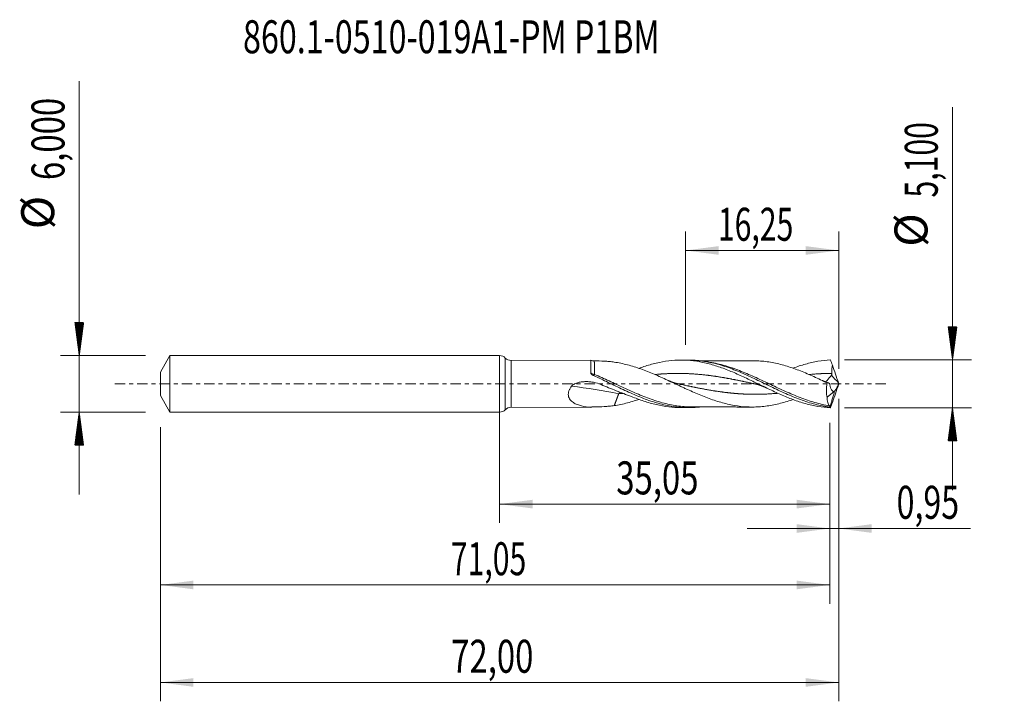
# Model space of a CAD drawing. Units: millimetres. Extents: x -51 to 54, y -34 to 39.
import ezdxf

# ---------------------------------------------------------------- set-up
doc = ezdxf.new("R2010")
doc.units = ezdxf.units.MM
doc.linetypes.add('CENTER', pattern=[47.5, 22, -8.5, 8.5, -8.5])
for name, color, linetype in [('1', 4, 'Continuous'), ('2', 7, 'Continuous'), ('SK1', 4, 'Continuous'), ('SK2', 7, 'Continuous'), ('SK4', 2, 'CENTER'), ('SK6', 5, 'Continuous')]:
    doc.layers.add(name, color=color, linetype=linetype)
doc.styles.add('iso_b_vert', font='simplex.shx')
doc.dimstyles.get("Standard").update_dxf_attribs({"dimtxt": 0.18, "dimasz": 0.18, "dimexe": 0.18, "dimexo": 0.0625, "dimgap": 0.09, "dimtad": 1, "dimzin": 0, "dimdsep": 52, "dimtxsty": 'Standard', "dimcen": 0.09, "dimadec": 0, "dimazin": 0, "dimtfac": 1, "dimtdec": 4, "dimtofl": 0, "dimtmove": 0, "dimatfit": 3, "dimfxl": 1, "dimtolj": 1, "dimtzin": 0, "dimarcsym": 0})

# ---------------------------------------------------------------- blocks, each defined once
blk = doc.blocks.new('_U0')
at = {"layer": '2', "lineweight": 13}
for p, q in [((0, -1.5875), (0, -14.763398)), ((35.0476, -4.1375), (35.0476, -14.763398)), ((0, -12.763398), (35.0476, -12.763398))]:
    blk.add_line(p, q, dxfattribs=at)
at = {"layer": '2', "lineweight": 18}
for points in [[(0, -12.763398), (3.499998, -12.302615), (3.500002, -13.224182)], [(35.0476, -12.763398), (31.547602, -13.224182), (31.547598, -12.302615)]]:
    blk.add_solid(points, dxfattribs=at)
at = {"layer": '2', "lineweight": 13, "insert": (12.386501, -11.730765), "char_height": 3.5, "attachment_point": 7, "line_spacing_factor": 1.084337, "style": 'iso_b_vert'}
blk.add_mtext('\\W0.7317;35,05', dxfattribs=at)
blk = doc.blocks.new('_U1')
at = {"layer": 'SK2', "lineweight": 13}
for p, q in [((36, -1.5875), (36, -33.692985)), ((-36, -4.5875), (-36, -33.692985)), ((-36, -31.692985), (36, -31.692985))]:
    blk.add_line(p, q, dxfattribs=at)
at = {"layer": 'SK2', "lineweight": 18}
for points in [[(-36, -31.692985), (-32.500002, -31.232202), (-32.499998, -32.153769)], [(36, -31.692985), (32.500002, -32.153769), (32.499998, -31.232202)]]:
    blk.add_solid(points, dxfattribs=at)
at = {"layer": 'SK2', "lineweight": 13, "insert": (-5.137299, -30.660352), "char_height": 3.5, "attachment_point": 7, "line_spacing_factor": 1.084337, "style": 'iso_b_vert'}
blk.add_mtext('\\W0.7317;72,00', dxfattribs=at)
blk = doc.blocks.new('_U2')
at = {"layer": 'SK2', "lineweight": 13}
for p, q in [((19.75, 4.1375), (19.75, 16.159119)), ((36, 1.5875), (36, 16.159119)), ((19.75, 14.159119), (36, 14.159119))]:
    blk.add_line(p, q, dxfattribs=at)
at = {"layer": 'SK2', "lineweight": 18}
for points in [[(19.75, 14.159119), (23.249998, 14.619903), (23.250002, 13.698335)], [(36, 14.159119), (32.500002, 13.698335), (32.499998, 14.619903)]]:
    blk.add_solid(points, dxfattribs=at)
at = {"layer": 'SK2', "lineweight": 13, "insert": (23.175135, 15.191753), "char_height": 3.5, "attachment_point": 7, "line_spacing_factor": 1.084337, "style": 'iso_b_vert'}
blk.add_mtext('\\W0.6713;16,25', dxfattribs=at)
blk = doc.blocks.new('_U3')
at = {"layer": 'SK2', "lineweight": 13}
for p, q in [((36, -1.5875), (36, -17.352503)), ((35.0476, -4.1375), (35.0476, -17.352503)), ((26.2976, -15.352503), (49.996491, -15.352503))]:
    blk.add_line(p, q, dxfattribs=at)
at = {"layer": 'SK2', "lineweight": 18}
for points in [[(35.0476, -15.352503), (31.547602, -15.813287), (31.547598, -14.891719)], [(36, -15.352503), (39.499998, -14.891719), (39.500002, -15.813287)]]:
    blk.add_solid(points, dxfattribs=at)
at = {"layer": 'SK2', "lineweight": 13, "insert": (42.15186, -14.31987), "char_height": 3.5, "attachment_point": 7, "line_spacing_factor": 1.084337, "style": 'iso_b_vert'}
blk.add_mtext('\\W0.7150;0,95', dxfattribs=at)
blk = doc.blocks.new('_U4')
at = {"layer": 'SK2', "lineweight": 13}
for p, q in [((35.0476, -4.1375), (35.0476, -23.343428)), ((-36, -4.5875), (-36, -23.343428)), ((-36, -21.343428), (35.0476, -21.343428))]:
    blk.add_line(p, q, dxfattribs=at)
at = {"layer": 'SK2', "lineweight": 18}
for points in [[(-36, -21.343428), (-32.500002, -20.882645), (-32.499998, -21.804212)], [(35.0476, -21.343428), (31.547602, -21.804212), (31.547598, -20.882645)]]:
    blk.add_solid(points, dxfattribs=at)
at = {"layer": 'SK2', "lineweight": 13, "insert": (-5.176065, -20.310795), "char_height": 3.5, "attachment_point": 7, "line_spacing_factor": 1.084337, "style": 'iso_b_vert'}
blk.add_mtext('\\W0.6713;71,05', dxfattribs=at)

msp = doc.modelspace()

# ---------------------------------------------------------------- hatches: boundary and pattern name
at = {"layer": '2', "lineweight": 13}
h = msp.add_hatch(dxfattribs=at)
h.set_pattern_fill('ANSI31', color=256, scale=0.0062, style=0)
h.paths.add_polyline_path([(48.083, 2.55), (47.623, 6.05), (48.544, 6.05)])
h = msp.add_hatch(dxfattribs=at)
h.set_pattern_fill('ANSI31', color=256, scale=0.0062, style=0)
h.paths.add_polyline_path([(48.083, -2.55), (48.544, -6.05), (47.623, -6.05)])
at = {"layer": 'SK2', "lineweight": 13}
h = msp.add_hatch(dxfattribs=at)
h.set_pattern_fill('ANSI31', color=256, scale=0.0062, style=0)
h.paths.add_polyline_path([(-44.625, 3), (-45.086, 6.5), (-44.164, 6.5)])
h = msp.add_hatch(dxfattribs=at)
h.set_pattern_fill('ANSI31', color=256, scale=0.0062, style=0)
h.paths.add_polyline_path([(-44.625, -3), (-44.164, -6.5), (-45.086, -6.5)])

# ---------------------------------------------------------------- linework, layer by layer
at = {"layer": '1', "lineweight": 18}
for p, q in [((0, -3), (0, 3)), ((9.684, 2.504), (1.216, 2.489)), ((20.021, 2.523), (19.259, 2.522)), ((34.761, -1.41), (35.52, -0.801)), ((1.216, -2.489), (9.684, -2.504)), ((19.259, -2.522), (20.021, -2.523))]:
    msp.add_line(p, q, dxfattribs=at)
at = {"layer": '1', "lineweight": 13}
for p, q in [((0.607, 2.745), (0.607, -2.745)), ((1.216, 2.489), (1.216, -2.489)), ((10.059, -2.431), (10.059, -2.425))]:
    msp.add_line(p, q, dxfattribs=at)
at = {"layer": '1', "lineweight": 18}
for centre, start, end in [((0, 2.15), 44.38466, 90), ((1.215, 3.339), 224.38467, 270.10313), ((0, -2.15), 270, 315.61534), ((1.215, -3.339), 89.89687, 135.61533)]:
    msp.add_arc(centre, 0.85, start, end, dxfattribs=at)
for centre, start_param, end_param in [((10.059, 3.431), 1.1980226, 1.5731136), ((10.059, -3.431), -1.5701095, -1.1911233)]:
    msp.add_ellipse(centre, major_axis=(-1, 0), ratio=0.999971, start_param=start_param, end_param=end_param, dxfattribs=at)
at = {"layer": '1', "lineweight": 13}
for centre, major_axis, ratio, start_param, end_param in [((10.06, 1.135), (0.129, 0.271), 0.194129, -2.6508616, -1.9536991), ((80.194, 42.659), (-61.4, 0), 0.99863, 0.7488972, 0.7668314), ((12.647, -71.283), (-36.899, 64.86), 0.809518, -0.6125742, -0.5344975)]:
    msp.add_ellipse(centre, major_axis=major_axis, ratio=ratio, start_param=start_param, end_param=end_param, dxfattribs=at)
at = {"layer": '1', "lineweight": 18}
for points, knots in [([(9.684, 2.504), (9.684, 2.504), (9.684, 2.504), (9.684, 2.503), (9.684, 2.499), (9.683, 2.487), (9.683, 2.478), (9.683, 2.445), (9.683, 2.413), (9.683, 2.352), (9.683, 2.329), (9.682, 2.279), (9.682, 2.251), (9.682, 2.103), (9.681, 1.952), (9.681, 1.678), (9.68, 1.58), (9.68, 1.375), (9.68, 1.266), (9.679, 1.153)], [0, 0, 0, 0, 0.0182372, 0.0182372, 0.0883631, 0.0883631, 0.158489, 0.158489, 0.2987409, 0.2987409, 0.3688668, 0.3688668, 0.4389927, 0.4389927, 0.7194963, 0.7194963, 0.8597482, 0.8597482, 1, 1, 1, 1]), ([(10.059, 2.425), (10.406, 2.438), (10.756, 2.43), (11.286, 2.4), (11.463, 2.387), (11.819, 2.353), (11.997, 2.332), (12.176, 2.308)], [0, 0, 0, 0, 0.5, 0.5, 0.75, 0.75, 1, 1, 1, 1]), ([(12.176, 2.308), (12.413, 2.274), (12.648, 2.232), (13.119, 2.134), (13.354, 2.079), (13.825, 1.956), (14.061, 1.889), (14.532, 1.742), (14.768, 1.662), (15.238, 1.495), (15.473, 1.407), (15.944, 1.221), (16.18, 1.124), (16.652, 0.923), (16.887, 0.819), (17.358, 0.609), (17.593, 0.501), (18.064, 0.283), (18.3, 0.172), (18.771, -0.049), (19.007, -0.16), (19.36, -0.325), (19.477, -0.38), (19.713, -0.489), (19.83, -0.543), (20.184, -0.704), (20.42, -0.81), (20.891, -1.016), (21.126, -1.117), (21.597, -1.309), (21.832, -1.402), (22.304, -1.578), (22.54, -1.663), (23.01, -1.82), (23.246, -1.892), (23.716, -2.025), (23.951, -2.087), (24.423, -2.196), (24.658, -2.245), (25.364, -2.368), (25.833, -2.419), (26.541, -2.457), (26.776, -2.461), (27.246, -2.454), (27.481, -2.442), (27.951, -2.406), (28.186, -2.382), (28.657, -2.315), (28.892, -2.273), (29.362, -2.179), (29.597, -2.126), (30.067, -2.007), (30.302, -1.94), (30.743, -1.803), (30.949, -1.735), (31.154, -1.663)], [0, 0, 0, 0, 0.0372106, 0.0372106, 0.0744212, 0.0744212, 0.1116319, 0.1116319, 0.1488425, 0.1488425, 0.1860531, 0.1860531, 0.2232637, 0.2232637, 0.2604743, 0.2604743, 0.297685, 0.297685, 0.3348956, 0.3348956, 0.3721062, 0.3721062, 0.3907115, 0.3907115, 0.4093168, 0.4093168, 0.4465274, 0.4465274, 0.4837381, 0.4837381, 0.5209487, 0.5209487, 0.5581593, 0.5581593, 0.5953699, 0.5953699, 0.6325805, 0.6325805, 0.6697912, 0.6697912, 0.7442124, 0.7442124, 0.781423, 0.781423, 0.8186336, 0.8186336, 0.8558443, 0.8558443, 0.8930549, 0.8930549, 0.9302655, 0.9302655, 0.9674761, 0.9674761, 1, 1, 1, 1]), ([(14.801, 1.647), (14.972, 1.71), (15.143, 1.77), (15.755, 1.973), (16.197, 2.101), (17.077, 2.308), (17.517, 2.387), (18.4, 2.494), (18.839, 2.522), (19.719, 2.522), (20.161, 2.494), (21.041, 2.387), (21.48, 2.307), (22.362, 2.099), (22.802, 1.972), (23.682, 1.677), (24.123, 1.51), (25.003, 1.147), (25.442, 0.951), (26.323, 0.542), (26.763, 0.329), (27.642, -0.099), (28.083, -0.314), (28.962, -0.734), (29.401, -0.938), (30.282, -1.324), (30.721, -1.504), (31.6, -1.829), (32.041, -1.975), (32.7, -2.158), (32.92, -2.214), (33.36, -2.313), (33.58, -2.357), (34.24, -2.468), (34.679, -2.517), (35.119, -2.538)], [0, 0, 0, 0, 0.0252929, 0.0252929, 0.0902733, 0.0902733, 0.1552538, 0.1552538, 0.2202343, 0.2202343, 0.2852148, 0.2852148, 0.3501952, 0.3501952, 0.4151757, 0.4151757, 0.4801562, 0.4801562, 0.5451367, 0.5451367, 0.6101171, 0.6101171, 0.6750976, 0.6750976, 0.7400781, 0.7400781, 0.8050586, 0.8050586, 0.870039, 0.870039, 0.9025293, 0.9025293, 0.9350195, 0.9350195, 1, 1, 1, 1]), ([(20.024, 2.523), (20.075, 2.523), (20.127, 2.523), (20.44, 2.519), (20.702, 2.506), (21.487, 2.439), (22.008, 2.356), (22.794, 2.18), (23.056, 2.113), (23.578, 1.964), (23.839, 1.881), (24.362, 1.702), (24.624, 1.606), (25.147, 1.402), (25.408, 1.294), (25.93, 1.07), (26.191, 0.953), (26.715, 0.713), (26.977, 0.589), (27.499, 0.339), (27.76, 0.213), (28.282, -0.042), (28.544, -0.17), (29.328, -0.55), (29.849, -0.798), (30.634, -1.149), (30.895, -1.262), (31.417, -1.478), (31.678, -1.58), (32.2, -1.773), (32.462, -1.863), (32.984, -2.029), (33.245, -2.104), (33.765, -2.238), (34.025, -2.297), (34.415, -2.372), (34.545, -2.395), (34.805, -2.436), (34.935, -2.454), (35.066, -2.47)], [0, 0, 0, 0, 0.0102618, 0.0102618, 0.0623533, 0.0623533, 0.1665363, 0.1665363, 0.2186277, 0.2186277, 0.2707192, 0.2707192, 0.3228107, 0.3228107, 0.3749022, 0.3749022, 0.4269937, 0.4269937, 0.4790852, 0.4790852, 0.5311766, 0.5311766, 0.5832681, 0.5832681, 0.6874511, 0.6874511, 0.7395426, 0.7395426, 0.7916341, 0.7916341, 0.8437255, 0.8437255, 0.895817, 0.895817, 0.9479085, 0.9479085, 0.9739543, 0.9739543, 1, 1, 1, 1]), ([(26.838, 2.458), (26.614, 2.458), (26.213, 2.456), (25.66, 2.456), (25.17, 2.456), (24.693, 2.455), (24.203, 2.454), (23.734, 2.452), (23.288, 2.452), (22.867, 2.452), (22.451, 2.451), (22.046, 2.45), (21.633, 2.45), (21.353, 2.449), (21.204, 2.449)], [0, 0, 0, 0, 0.1191735, 0.2136966, 0.2941777, 0.3803813, 0.467718, 0.5550766, 0.6299647, 0.7048596, 0.7796516, 0.8512058, 0.9203714, 1, 1, 1, 1]), ([(34.771, 0.113), (34.536, 0.224), (34.301, 0.335), (33.831, 0.554), (33.596, 0.663), (33.125, 0.875), (32.89, 0.979), (32.419, 1.179), (32.185, 1.276), (31.48, 1.552), (31.008, 1.721), (30.303, 1.939), (30.068, 2.006), (29.598, 2.126), (29.363, 2.179), (28.891, 2.273), (28.656, 2.315), (28.186, 2.381), (27.951, 2.406), (27.481, 2.442), (27.246, 2.454), (26.952, 2.458), (26.895, 2.459), (26.837, 2.459)], [0, 0, 0, 0, 0.0889286, 0.0889286, 0.1778572, 0.1778572, 0.2667858, 0.2667858, 0.3557144, 0.3557144, 0.5335715, 0.5335715, 0.6225001, 0.6225001, 0.7114287, 0.7114287, 0.8003573, 0.8003573, 0.8892859, 0.8892859, 0.9782145, 0.9782145, 1, 1, 1, 1]), ([(31.16, 1.666), (31.161, 1.667), (31.161, 1.667), (31.601, 1.83), (32.042, 1.975), (32.921, 2.22), (33.36, 2.319), (34.241, 2.468), (34.68, 2.517), (35.119, 2.538)], [0, 0, 0, 0, 0.0004165, 0.0004165, 0.333611, 0.333611, 0.6668055, 0.6668055, 1, 1, 1, 1]), ([(9.679, 1.153), (9.679, 1.12), (9.695, 1.089), (9.736, 1.036), (9.762, 1.012), (9.816, 0.969), (9.846, 0.95), (9.907, 0.915), (9.938, 0.899), (9.971, 0.884)], [0, 0, 0, 0, 0.25, 0.25, 0.5, 0.5, 0.75, 0.75, 1, 1, 1, 1]), ([(35.222, 0.913), (35.246, 0.939), (35.266, 0.971), (35.282, 1.021), (35.285, 1.039), (35.287, 1.075), (35.286, 1.093), (35.283, 1.11)], [0, 0, 0, 0, 0.5, 0.5, 0.75, 0.75, 1, 1, 1, 1]), ([(35.283, 1.11), (35.271, 1.185), (35.266, 1.258), (35.265, 1.404), (35.269, 1.477), (35.288, 1.693), (35.311, 1.837), (35.338, 1.98)], [0, 0, 0, 0, 0.25, 0.25, 0.5, 0.5, 1, 1, 1, 1]), ([(7.642, -0.252), (7.683, -0.197), (7.735, -0.15), (7.846, -0.068), (7.906, -0.033), (8.092, 0.06), (8.222, 0.104), (8.488, 0.173), (8.625, 0.197), (8.897, 0.229), (9.033, 0.237), (9.306, 0.24), (9.442, 0.234), (9.716, 0.209), (9.852, 0.189), (10.255, 0.11), (10.516, 0.031), (10.768, -0.076)], [0, 0, 0, 0, 0.0625, 0.0625, 0.125, 0.125, 0.25, 0.25, 0.375, 0.375, 0.5, 0.5, 0.625, 0.625, 0.75, 0.75, 1, 1, 1, 1]), ([(9.971, 0.884), (10.233, 0.766), (10.496, 0.644), (11.02, 0.397), (11.282, 0.272), (11.804, 0.021), (12.066, -0.106), (12.59, -0.357), (12.852, -0.483), (13.638, -0.851), (14.16, -1.086), (15.209, -1.521), (15.731, -1.717), (16.516, -1.97), (16.779, -2.047), (17.302, -2.185), (17.564, -2.246), (18.086, -2.35), (18.348, -2.394), (18.872, -2.463), (19.134, -2.488), (19.657, -2.519), (19.918, -2.525), (20.441, -2.519), (20.703, -2.506), (21.046, -2.476), (21.127, -2.468), (21.208, -2.46)], [0, 0, 0, 0, 0.0698787, 0.0698787, 0.1397574, 0.1397574, 0.2096361, 0.2096361, 0.2795148, 0.2795148, 0.4192723, 0.4192723, 0.5590297, 0.5590297, 0.6289084, 0.6289084, 0.6987871, 0.6987871, 0.7686658, 0.7686658, 0.8385445, 0.8385445, 0.9084232, 0.9084232, 0.9783019, 0.9783019, 1, 1, 1, 1]), ([(34.579, 0.191), (34.601, 0.203), (34.625, 0.219), (34.68, 0.264), (34.713, 0.295), (34.781, 0.365), (34.816, 0.405), (34.891, 0.494), (34.929, 0.542), (35.008, 0.643), (35.049, 0.697), (35.132, 0.805), (35.175, 0.86), (35.222, 0.913)], [0, 0, 0, 0, 0.1433002, 0.1433002, 0.3146401, 0.3146401, 0.4859801, 0.4859801, 0.6573201, 0.6573201, 0.82866, 0.82866, 1, 1, 1, 1]), ([(35.039, 0.047), (34.96, 0.079), (34.881, 0.109), (34.763, 0.151), (34.721, 0.165), (34.681, 0.177)], [0, 0, 0, 0, 0.6330823, 0.6330823, 1, 1, 1, 1]), ([(34.771, 0.113), (34.759, 0.046), (34.749, -0.021), (34.731, -0.156), (34.723, -0.223), (34.705, -0.424), (34.698, -0.555), (34.697, -0.749), (34.698, -0.812), (34.703, -0.939), (34.707, -1.001), (34.723, -1.184), (34.74, -1.3), (34.761, -1.41)], [0, 0, 0, 0, 0.125, 0.125, 0.25, 0.25, 0.5, 0.5, 0.625, 0.625, 0.75, 0.75, 1, 1, 1, 1]), ([(35.52, -0.801), (35.489, -0.807), (35.458, -0.805), (35.399, -0.787), (35.37, -0.771), (35.317, -0.728), (35.292, -0.701), (35.245, -0.637), (35.223, -0.601), (35.163, -0.482), (35.13, -0.388), (35.075, -0.183), (35.054, -0.072), (35.039, 0.047)], [0, 0, 0, 0, 0.125, 0.125, 0.25, 0.25, 0.375, 0.375, 0.5, 0.5, 0.75, 0.75, 1, 1, 1, 1]), ([(35.568, -0.781), (35.602, -0.748), (35.637, -0.702), (35.692, -0.617), (35.711, -0.586), (35.749, -0.52), (35.768, -0.485), (35.805, -0.412), (35.824, -0.373), (35.862, -0.292), (35.88, -0.251), (35.933, -0.125), (35.968, -0.035), (36, 0.056)], [0, 0, 0, 0, 0.25, 0.25, 0.375, 0.375, 0.5, 0.5, 0.625, 0.625, 0.75, 0.75, 1, 1, 1, 1]), ([(9.684, -2.482), (9.351, -2.458), (9.025, -2.414), (8.554, -2.3), (8.4, -2.254), (8.179, -2.168), (8.107, -2.137), (7.967, -2.068), (7.899, -2.03), (7.769, -1.946), (7.707, -1.9), (7.593, -1.799), (7.539, -1.743), (7.445, -1.62), (7.404, -1.554), (7.341, -1.41), (7.318, -1.332), (7.295, -1.17), (7.295, -1.085), (7.317, -0.911), (7.339, -0.824), (7.385, -0.696), (7.403, -0.653), (7.442, -0.569), (7.464, -0.528), (7.533, -0.406), (7.585, -0.328), (7.642, -0.252)], [0, 0, 0, 0, 0.25, 0.25, 0.375, 0.375, 0.4375, 0.4375, 0.5, 0.5, 0.5625, 0.5625, 0.625, 0.625, 0.6875, 0.6875, 0.75, 0.75, 0.8125, 0.8125, 0.875, 0.875, 0.90625, 0.90625, 0.9375, 0.9375, 1, 1, 1, 1]), ([(10.768, -0.076), (11.302, -0.303), (11.838, -0.52), (12.644, -0.834), (12.914, -0.936), (13.453, -1.138), (13.724, -1.237), (13.993, -1.333)], [0, 0, 0, 0, 0.5, 0.5, 0.75, 0.75, 1, 1, 1, 1]), ([(14.799, -1.65), (14.633, -1.707), (14.466, -1.763), (14.064, -1.888), (13.829, -1.955), (13.356, -2.078), (13.12, -2.134), (12.649, -2.232), (12.413, -2.274), (12.176, -2.308)], [0, 0, 0, 0, 0.1903984, 0.1903984, 0.4602656, 0.4602656, 0.7301328, 0.7301328, 1, 1, 1, 1]), ([(13.993, -1.333), (14.435, -1.514), (14.874, -1.68), (15.755, -1.973), (16.197, -2.101), (17.078, -2.308), (17.517, -2.387), (18.393, -2.494), (18.826, -2.521), (19.259, -2.522)], [0, 0, 0, 0, 0.2509726, 0.2509726, 0.5019451, 0.5019451, 0.7529177, 0.7529177, 1, 1, 1, 1]), ([(35.019, -2.329), (34.979, -2.287), (34.944, -2.236), (34.881, -2.116), (34.854, -2.047), (34.788, -1.812), (34.764, -1.626), (34.761, -1.41)], [0, 0, 0, 0, 0.25, 0.25, 0.5, 0.5, 1, 1, 1, 1]), ([(10.059, -2.425), (9.998, -2.423), (9.935, -2.426), (9.81, -2.444), (9.746, -2.459), (9.684, -2.482)], [0, 0, 0, 0, 0.5, 0.5, 1, 1, 1, 1]), ([(12.176, -2.308), (11.997, -2.332), (11.819, -2.353), (11.463, -2.387), (11.286, -2.4), (10.756, -2.43), (10.406, -2.438), (10.059, -2.425)], [0, 0, 0, 0, 0.25, 0.25, 0.5, 0.5, 1, 1, 1, 1]), ([(20.427, -2.448), (20.66, -2.448), (21.069, -2.449), (21.607, -2.45), (22.046, -2.45), (22.451, -2.451), (22.867, -2.452), (23.288, -2.452), (23.734, -2.452), (24.203, -2.454), (24.693, -2.455), (25.17, -2.456), (25.66, -2.456), (26.213, -2.456), (26.614, -2.458), (26.838, -2.458)], [0, 0, 0, 0, 0.1094127, 0.1911747, 0.2519608, 0.3148463, 0.3805771, 0.4463984, 0.5122137, 0.5889886, 0.6657443, 0.7415041, 0.8122348, 0.8953253, 1, 1, 1, 1]), ([(35.066, -2.47), (35.065, -2.435), (35.06, -2.407), (35.043, -2.36), (35.032, -2.343), (35.019, -2.329)], [0, 0, 0, 0, 0.5, 0.5, 1, 1, 1, 1])]:
    msp.add_open_spline(points, degree=3, knots=knots, dxfattribs=at)
at = {"layer": '1', "lineweight": 13}
for points, knots in [([(10.061, 1.01), (10.06, 1.123), (10.06, 1.231), (10.06, 1.438), (10.06, 1.537), (10.06, 1.719), (10.06, 1.803), (10.06, 1.959), (10.06, 2.031), (10.06, 2.156), (10.06, 2.21), (10.06, 2.278), (10.06, 2.299), (10.059, 2.337), (10.059, 2.353), (10.059, 2.395), (10.059, 2.414), (10.059, 2.428), (10.059, 2.431), (10.059, 2.431)], [0, 0, 0, 0, 0.1337546, 0.1337546, 0.2675092, 0.2675092, 0.4012638, 0.4012638, 0.5350184, 0.5350184, 0.668773, 0.668773, 0.7356503, 0.7356503, 0.8025277, 0.8025277, 0.9362823, 0.9362823, 1, 1, 1, 1]), ([(35.019, -2.329), (34.496, -2.244), (33.976, -2.125), (33.193, -1.9), (32.932, -1.818), (32.413, -1.641), (32.155, -1.547), (31.38, -1.249), (30.866, -1.029), (30.091, -0.681), (29.832, -0.562), (29.311, -0.319), (29.05, -0.196), (28.267, 0.175), (27.747, 0.421), (26.963, 0.778), (26.702, 0.895), (26.182, 1.118), (25.923, 1.226), (25.147, 1.533), (24.631, 1.718), (23.852, 1.954), (23.591, 2.026), (23.068, 2.154), (22.807, 2.21), (22.36, 2.291), (22.175, 2.321), (21.989, 2.346)], [0, 0, 0, 0, 0.1196991, 0.1196991, 0.1795487, 0.1795487, 0.2393982, 0.2393982, 0.3590973, 0.3590973, 0.4189469, 0.4189469, 0.4787964, 0.4787964, 0.5984955, 0.5984955, 0.6583451, 0.6583451, 0.7181946, 0.7181946, 0.8378938, 0.8378938, 0.8977433, 0.8977433, 0.9575929, 0.9575929, 1, 1, 1, 1]), ([(10.061, 1.01), (9.995, 1.03), (9.93, 1.051), (9.803, 1.098), (9.74, 1.124), (9.679, 1.153)], [0, 0, 0, 0, 0.5, 0.5, 1, 1, 1, 1]), ([(27.215, -0.025), (27.196, -0.021), (27.143, -0.009), (27.055, 0.009), (26.917, 0.039), (26.779, 0.068), (26.641, 0.098), (26.503, 0.127), (26.365, 0.156), (26.227, 0.185), (26.089, 0.214), (25.951, 0.243), (25.813, 0.272), (25.675, 0.3), (25.537, 0.328), (25.399, 0.356), (25.261, 0.384), (25.123, 0.412), (24.985, 0.439), (24.847, 0.466), (24.709, 0.492), (24.571, 0.519), (24.433, 0.544), (24.295, 0.57), (24.157, 0.595), (24.019, 0.62), (23.881, 0.644), (23.743, 0.668), (23.605, 0.691), (23.467, 0.714), (23.329, 0.736), (23.191, 0.758), (23.053, 0.779), (22.915, 0.8), (22.777, 0.82), (22.639, 0.84), (22.501, 0.858), (22.362, 0.877), (22.224, 0.895), (22.086, 0.912), (21.948, 0.928), (21.81, 0.944), (21.672, 0.959), (21.534, 0.974), (21.396, 0.988), (21.258, 1.001), (21.12, 1.013), (20.982, 1.025), (20.844, 1.036), (20.706, 1.046), (20.568, 1.056), (20.43, 1.064), (20.292, 1.072), (20.154, 1.08), (20.016, 1.086), (19.878, 1.092), (19.74, 1.097), (19.602, 1.101), (19.464, 1.105), (19.326, 1.107), (19.188, 1.109), (19.05, 1.11), (18.912, 1.111), (18.774, 1.11), (18.636, 1.109), (18.498, 1.107), (18.36, 1.104), (18.222, 1.1), (18.084, 1.096), (17.946, 1.091), (17.808, 1.085), (17.67, 1.078), (17.532, 1.071), (17.394, 1.063), (17.256, 1.054), (17.118, 1.044), (16.98, 1.034), (16.842, 1.023), (16.704, 1.011), (16.609, 1.002), (16.55, 0.997), (16.525, 0.994)], [0, 0, 0, 0, 0.0052527, 0.0149359, 0.0246191, 0.0439854, 0.0536686, 0.0633517, 0.0827181, 0.0924012, 0.1020844, 0.1214507, 0.1311339, 0.1408171, 0.1601834, 0.1698665, 0.1795497, 0.198916, 0.2085992, 0.2182824, 0.2376487, 0.2473319, 0.257015, 0.2763814, 0.2860645, 0.2957477, 0.315114, 0.3247972, 0.3344803, 0.3538467, 0.3635298, 0.373213, 0.3925793, 0.4022625, 0.4119457, 0.431312, 0.4409952, 0.4506783, 0.4700446, 0.4797278, 0.489411, 0.5087773, 0.5184605, 0.5281436, 0.54751, 0.5571931, 0.5668763, 0.5862426, 0.5959258, 0.6056089, 0.6249753, 0.6346584, 0.6443416, 0.6637079, 0.6733911, 0.6830743, 0.7024406, 0.7121238, 0.7218069, 0.7411733, 0.7508564, 0.7605396, 0.7799059, 0.7895891, 0.7992722, 0.8186386, 0.8283217, 0.8380049, 0.8573712, 0.8670544, 0.8767376, 0.8961039, 0.905787, 0.9154702, 0.9348365, 0.9445197, 0.9542029, 0.9735692, 0.9832524, 0.9929355, 1, 1, 1, 1]), ([(35.283, 1.11), (35.266, 1.11), (35.181, 1.11), (35.06, 1.11), (34.922, 1.108), (34.784, 1.106), (34.646, 1.102), (34.508, 1.098), (34.37, 1.094), (34.232, 1.088), (34.094, 1.082), (33.956, 1.075), (33.818, 1.067), (33.68, 1.059), (33.542, 1.05), (33.404, 1.04), (33.266, 1.029), (33.128, 1.017), (32.998, 1.006), (32.902, 0.997), (32.875, 0.994)], [0, 0, 0, 0, 0.0208056, 0.1067714, 0.1497543, 0.1927372, 0.278703, 0.3216859, 0.3646688, 0.4506347, 0.4936176, 0.5366005, 0.6225663, 0.6655492, 0.7085321, 0.7944979, 0.8374808, 0.8804637, 0.9664295, 1, 1, 1, 1]), ([(20.514, -2.448), (20.408, -2.448), (20.301, -2.447), (19.933, -2.437), (19.672, -2.421), (18.893, -2.346), (18.377, -2.261), (17.6, -2.084), (17.34, -2.017), (16.82, -1.869), (16.558, -1.787), (15.774, -1.522), (15.256, -1.321), (14.221, -0.888), (13.703, -0.655), (12.922, -0.295), (12.66, -0.172), (12.137, 0.072), (11.877, 0.194), (11.098, 0.555), (10.58, 0.79), (10.061, 1.01)], [0, 0, 0, 0, 0.030397, 0.030397, 0.1049819, 0.1049819, 0.2541516, 0.2541516, 0.3287364, 0.3287364, 0.4033212, 0.4033212, 0.5524909, 0.5524909, 0.7016606, 0.7016606, 0.7762455, 0.7762455, 0.8508303, 0.8508303, 1, 1, 1, 1]), ([(29.505, -0.999), (29.476, -1.001), (29.377, -1.01), (29.244, -1.022), (29.106, -1.033), (28.968, -1.043), (28.83, -1.053), (28.692, -1.062), (28.554, -1.07), (28.416, -1.077), (28.278, -1.084), (28.14, -1.09), (28.002, -1.095), (27.864, -1.1), (27.726, -1.103), (27.588, -1.106), (27.45, -1.108), (27.312, -1.109), (27.174, -1.11), (27.036, -1.109), (26.898, -1.108), (26.76, -1.107), (26.622, -1.104), (26.484, -1.101), (26.346, -1.096), (26.208, -1.091), (26.07, -1.086), (25.932, -1.079), (25.794, -1.072), (25.656, -1.064), (25.518, -1.055), (25.38, -1.046), (25.242, -1.036), (25.104, -1.025), (24.966, -1.013), (24.828, -1.001), (24.69, -0.988), (24.552, -0.974), (24.414, -0.959), (24.276, -0.944), (24.138, -0.928), (24, -0.912), (23.862, -0.895), (23.724, -0.877), (23.586, -0.859), (23.448, -0.84), (23.31, -0.82), (23.171, -0.8), (23.033, -0.779), (22.895, -0.758), (22.757, -0.737), (22.619, -0.714), (22.481, -0.691), (22.343, -0.668), (22.205, -0.644), (22.067, -0.62), (21.929, -0.596), (21.791, -0.571), (21.653, -0.545), (21.515, -0.519), (21.377, -0.493), (21.239, -0.467), (21.101, -0.44), (20.963, -0.413), (20.825, -0.385), (20.687, -0.357), (20.549, -0.329), (20.411, -0.301), (20.273, -0.273), (20.135, -0.244), (19.997, -0.215), (19.859, -0.186), (19.721, -0.157), (19.583, -0.128), (19.445, -0.099), (19.307, -0.069), (19.169, -0.04), (19.032, -0.011), (18.929, 0.011), (18.861, 0.026)], [0, 0, 0, 0, 0.0082628, 0.0277127, 0.0374377, 0.0471626, 0.0666125, 0.0763374, 0.0860624, 0.1055123, 0.1152372, 0.1249622, 0.1444121, 0.154137, 0.163862, 0.1833118, 0.1930368, 0.2027617, 0.2222116, 0.2319366, 0.2416615, 0.2611114, 0.2708364, 0.2805613, 0.3000112, 0.3097361, 0.3194611, 0.338911, 0.3486359, 0.3583609, 0.3778108, 0.3875357, 0.3972606, 0.4167105, 0.4264355, 0.4361604, 0.4556103, 0.4653353, 0.4750602, 0.4945101, 0.504235, 0.51396, 0.5334099, 0.5431348, 0.5528598, 0.5723097, 0.5820346, 0.5917595, 0.6112094, 0.6209344, 0.6306593, 0.6501092, 0.6598342, 0.6695591, 0.689009, 0.6987339, 0.7084589, 0.7279088, 0.7376337, 0.7473587, 0.7668086, 0.7765335, 0.7862585, 0.8057083, 0.8154333, 0.8251582, 0.8446081, 0.8543331, 0.864058, 0.8835079, 0.8932329, 0.9029578, 0.9224077, 0.9321326, 0.9418576, 0.9613075, 0.9710324, 0.9807574, 1, 1, 1, 1]), ([(13.077, -1.006), (13.072, -1.006), (13.041, -1.009), (12.967, -1.016), (12.829, -1.027), (12.716, -1.036), (12.647, -1.041)], [0, 0, 0, 0, 0.0360802, 0.2168152, 0.5180401, 1, 1, 1, 1])]:
    msp.add_open_spline(points, degree=3, knots=knots, dxfattribs=at)
at = {"layer": '1', "lineweight": 18}
for points, degree in [([(10.5, 2.431), (10.28, 2.431), (10.059, 2.431)], 2), ([(35.119, 2.538), (35.191, 2.356), (35.265, 2.17), (35.338, 1.98)], 3), ([(35.979, 0.114), (35.763, 0.735), (35.549, 1.357), (35.338, 1.98)], 3), ([(18.879, 0.022), (18.392, 0.126), (17.911, 0.353)], 2), ([(34.688, 0.176), (34.475, 0.246), (34.262, 0.353)], 2), ([(34.771, 0.113), (34.86, 0.088), (34.95, 0.066), (35.039, 0.047)], 3), ([(36, 0.056), (35.993, 0.075), (35.986, 0.095), (35.979, 0.114)], 3), ([(36, 0.056), (36, 0.019), (36, -0.019), (36, -0.056)], 3), ([(12.647, -1.041), (12.53, -1.358), (12.412, -1.675), (12.294, -1.992), (12.176, -2.308)], 4), ([(12.647, -1.041), (12.671, -0.977), (12.698, -0.916), (12.726, -0.859)], 3), ([(27.197, -0.021), (27.711, -0.131), (28.221, -0.38)], 2), ([(35.068, -2.471), (35.568, -0.781)], 1), ([(35.979, -0.114), (35.763, -0.735), (35.549, -1.357), (35.338, -1.98)], 3), ([(35.52, -0.801), (35.536, -0.796), (35.552, -0.79), (35.568, -0.781)], 3), ([(36, -0.056), (35.993, -0.075), (35.986, -0.095), (35.979, -0.114)], 3), ([(35.119, -2.538), (35.191, -2.356), (35.265, -2.17), (35.338, -1.98)], 3), ([(9.684, -2.482), (9.684, -2.497), (9.684, -2.504), (9.684, -2.504)], 3), ([(10.059, -2.431), (10.28, -2.431), (10.5, -2.431)], 2), ([(35.119, -2.538), (35.099, -2.526), (35.082, -2.504), (35.068, -2.471)], 3)]:
    msp.add_open_spline(points, degree=degree, dxfattribs=at)
msp.add_rational_spline([(35.068, -2.471), (35.067, -2.471), (35.066, -2.47)], [0.500000074528, 0.499999925472, 0.500000074528], degree=2, dxfattribs=at)
at = {"layer": '2', "lineweight": 13}
for p, q in [((48.083, 29.385), (48.083, -11.3)), ((36.635, 2.55), (50.083, 2.55)), ((36.635, -2.55), (50.083, -2.55))]:
    msp.add_line(p, q, dxfattribs=at)
at = {"layer": 'SK1', "lineweight": 18}
for p, q in [((-34.99, 3), (-36, 1.25)), ((-34.99, 3), (-34.99, -3)), ((0, 3), (-34.99, 3)), ((0, -3), (0, 3)), ((-36, 1.25), (-36, -1.25)), ((-36, -1.25), (-34.99, -3)), ((-34.99, -3), (0, -3))]:
    msp.add_line(p, q, dxfattribs=at)
at = {"layer": 'SK2', "lineweight": 13}
for p, q in [((-44.625, 32.117), (-44.625, -11.75)), ((-37.587, 3), (-46.625, 3)), ((-37.587, -3), (-46.625, -3))]:
    msp.add_line(p, q, dxfattribs=at)
at = {"layer": 'SK4', "lineweight": 18, "ltscale": 0.05}
msp.add_line((41, 0), (-41, 0), dxfattribs=at)

# ---------------------------------------------------------------- texts
at = {"layer": '2', "lineweight": 18, "char_height": 3.5, "attachment_point": 7, "rotation": 90, "line_spacing_factor": 1.084337, "style": 'iso_b_vert'}
for s, insert in [('\\W0.6713;5,100', (46.519, 19.775)), ('%%c', (46.519, 14.552))]:
    msp.add_mtext(s, dxfattribs=dict(at, insert=insert))
at = {"layer": 'SK2', "lineweight": 18, "char_height": 3.5, "attachment_point": 7, "rotation": 90, "line_spacing_factor": 1.084337, "style": 'iso_b_vert'}
for s, insert in [('\\W0.7317;6,000', (-46.19, 21.632)), ('%%c', (-46.19, 16.409))]:
    msp.add_mtext(s, dxfattribs=dict(at, insert=insert))
at = {"layer": 'SK6', "lineweight": 13, "insert": (-27.234, 35.09), "char_height": 3.5, "attachment_point": 7, "line_spacing_factor": 1.084337, "style": 'iso_b_vert'}
msp.add_mtext('\\W0.7174;860.1-0510-019A1-PM P1BM', dxfattribs=at)

# ---------------------------------------------------------------- dimensions: what is measured, and where the dimension line sits
at = {"layer": '2', "lineweight": 13}
dim = msp.add_linear_dim(base=(35.048, -12.763), p1=(0, 0), p2=(35.048, -2.55), dimstyle='Standard', override={"dimtxt": 3.5, "dimasz": 3.5, "dimexe": 2, "dimexo": 1.5875, "dimgap": 1.75, "dimtad": 1, "dimtih": 1, "dimtoh": 0, "dimdec": 2, "dimlfac": 1, "dimdsep": 44, "dimlunit": 2, "dimpost": '<>', "dimtxsty": 'iso_b_vert', "dimsah": 1, "dimse1": 0, "dimse2": 0, "dimsd1": 0, "dimsd2": 0, "dimclrd": 35, "dimclre": 35, "dimclrt": 35, "dimtol": 0, "dimtm": -0.1, "dimtfac": 1, "dimtdec": 2, "dimtofl": 1, "dimtmove": 0, "dimlwd": 13, "dimlwe": 13}, dxfattribs=at)
dim.commit()
dim.dimension.update_dxf_attribs({"geometry": '_U0', "text_midpoint": (17.524, -12.763)})
at = {"layer": 'SK2', "lineweight": 13}
for base, p1, p2, picture, middle in [((36, 14.159), (19.75, 2.55), (36, 0), '_U2', (27.875, 14.159)), ((36, -31.693), (-36, -3), (36, 0), '_U1', (0, -31.693)), ((35.048, -15.353), (36, 0), (35.048, -2.55), '_U3', (53.583, -15.353)), ((35.048, -21.343), (-36, -3), (35.048, -2.55), '_U4', (-0.476, -21.343))]:
    dim = msp.add_linear_dim(base=base, p1=p1, p2=p2, dimstyle='Standard', override={"dimtxt": 3.5, "dimasz": 3.5, "dimexe": 2, "dimexo": 1.5875, "dimgap": 1.75, "dimtad": 1, "dimtih": 1, "dimtoh": 0, "dimdec": 2, "dimlfac": 1, "dimdsep": 44, "dimlunit": 2, "dimpost": '<>', "dimtxsty": 'iso_b_vert', "dimsah": 1, "dimse1": 0, "dimse2": 0, "dimsd1": 0, "dimsd2": 0, "dimclrd": 35, "dimclre": 35, "dimclrt": 35, "dimtol": 0, "dimtm": -0.1, "dimtfac": 1, "dimtdec": 2, "dimtofl": 1, "dimtmove": 0, "dimlwd": 13, "dimlwe": 13}, dxfattribs=at)
    dim.commit()
    dim.dimension.update_dxf_attribs({"geometry": picture, "text_midpoint": middle})

doc.saveas('drawing.dxf')
